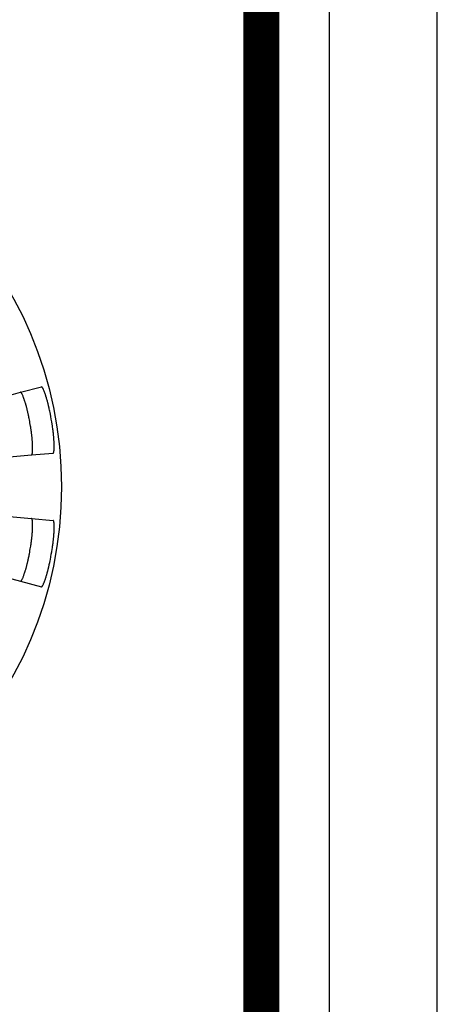
# Model space of a CAD drawing. Extents: x 175 to 628, y 245 to 459.
# Drawn here: x 231 to 237, y 293 to 307 of the extents above; entities that cross this region are included whole.
import ezdxf

# ---------------------------------------------------------------- set-up
doc = ezdxf.new("R2010")
doc.units = 0
doc.layers.get('0').update_dxf_attribs({"linetype": 'CONTINUOUS'})
doc.layers.add('1', color=18, linetype='CONTINUOUS')

msp = doc.modelspace()

# ---------------------------------------------------------------- linework, layer by layer
at = {"color": 7, "linetype": 'Continuous'}
for p, q in [((236.9267, 245.3349), (236.9267, 388.3349)), ((235.4267, 256.8349), (235.4267, 378.3349)), ((230.8271, 301.5717), (231.1278, 301.6523)), ((231.1278, 301.6523), (231.4187, 301.7302)), ((230.9713, 300.7537), (231.2814, 300.7809)), ((231.2814, 300.7809), (231.5814, 300.8071)), ((230.9713, 299.9231), (231.2814, 299.896)), ((231.2814, 299.896), (231.5814, 299.8697)), ((230.8271, 299.1051), (231.1278, 299.0246)), ((231.1278, 299.0246), (231.4187, 298.9466))]:
    msp.add_line(p, q, dxfattribs=at)
msp.add_circle((226.2244, 300.3384), 5.4715, dxfattribs=at)
for radius, start, end in [(5.4125, 9.23819, 10.76181), (5.1114, 9.48838, 10.51162), (5.1114, 349.48838, 350.51162), (5.4125, 349.23819, 350.76181)]:
    msp.add_arc((226.2244, 300.3384), radius, start, end, dxfattribs=at)
for points, knots in [([(231.25, 301.2709), (231.248, 301.2815), (231.2444, 301.3008), (231.239, 301.3271), (231.2344, 301.3484), (231.2307, 301.3646), (231.2277, 301.3776), (231.2247, 301.3903), (231.221, 301.4056), (231.217, 301.4221), (231.2128, 301.4379), (231.2092, 301.4512), (231.2059, 301.463), (231.2031, 301.4728), (231.2006, 301.4816), (231.1978, 301.4914), (231.1944, 301.5029), (231.1904, 301.5161), (231.1861, 301.5294), (231.1804, 301.5462), (231.1734, 301.5668), (231.1655, 301.5887), (231.1578, 301.6081), (231.1513, 301.6221), (231.1454, 301.6325), (231.1419, 301.6385), (231.1395, 301.6425), (231.1382, 301.6445), (231.1368, 301.6462), (231.1358, 301.6475), (231.1348, 301.6485), (231.134, 301.6493), (231.1331, 301.6502), (231.1319, 301.6513), (231.1302, 301.6525), (231.1286, 301.6524), (231.1278, 301.6523)], [0, 0, 0, 0, 0.03230054, 0.05884675, 0.08044557, 0.09790168, 0.10863574, 0.12033964, 0.13713224, 0.15582656, 0.17122758, 0.18611391, 0.19736437, 0.20805799, 0.2164353, 0.22501699, 0.23855015, 0.25240704, 0.2663653, 0.28059586, 0.30547314, 0.33161574, 0.35046102, 0.36814952, 0.37783395, 0.38634784, 0.38901321, 0.39179233, 0.39364766, 0.39553327, 0.39668287, 0.3978258, 0.39910017, 0.40043623, 0.40259849, 0.40505291, 0.40505291, 0.40505291, 0.40505291]), ([(231.5417, 301.3491), (231.5391, 301.3628), (231.5344, 301.3869), (231.5275, 301.419), (231.5225, 301.4408), (231.5189, 301.456), (231.5161, 301.4679), (231.5128, 301.4814), (231.5092, 301.496), (231.5054, 301.5107), (231.5016, 301.5246), (231.4979, 301.538), (231.4941, 301.5512), (231.4902, 301.5647), (231.4863, 301.5779), (231.4825, 301.5903), (231.4791, 301.6011), (231.4759, 301.6108), (231.4712, 301.6245), (231.4646, 301.6439), (231.4566, 301.6661), (231.4487, 301.6859), (231.4422, 301.6999), (231.4365, 301.7102), (231.4331, 301.716), (231.4307, 301.7199), (231.4284, 301.7235), (231.4254, 301.7287), (231.4208, 301.7297), (231.4187, 301.7302)], [0, 0, 0, 0, 0.04179737, 0.0738911, 0.09825684, 0.10907328, 0.12064004, 0.13492164, 0.15073201, 0.16571714, 0.18048256, 0.19394799, 0.20752759, 0.22173944, 0.23608136, 0.24888357, 0.26064912, 0.26995642, 0.27965088, 0.30410605, 0.33123792, 0.3504488, 0.36809732, 0.37760049, 0.38560093, 0.38831355, 0.39136592, 0.39858619, 0.40494812, 0.40494812, 0.40494812, 0.40494812]), ([(231.5814, 300.8071), (231.583, 300.8077), (231.586, 300.809), (231.5875, 300.814), (231.5888, 300.8186), (231.59, 300.8248), (231.5914, 300.8323), (231.5932, 300.8439), (231.5946, 300.8593), (231.5952, 300.8808), (231.595, 300.9045), (231.5947, 300.9238), (231.5944, 300.9361), (231.5942, 300.9441), (231.5939, 300.9542), (231.5933, 300.9679), (231.5923, 300.9836), (231.5911, 301.0011), (231.5898, 301.0189), (231.5885, 301.0362), (231.587, 301.0524), (231.5855, 301.0661), (231.5843, 301.0776), (231.5831, 301.0878), (231.582, 301.0983), (231.5802, 301.1139), (231.5773, 301.1365), (231.5728, 301.1692), (231.5689, 301.1936), (231.5667, 301.2073)], [0, 0, 0, 0, 0.00463396, 0.00951349, 0.01450902, 0.01937785, 0.02815509, 0.03745504, 0.05483493, 0.07428967, 0.10210265, 0.12576953, 0.13242832, 0.13883391, 0.14993629, 0.16271218, 0.17986201, 0.19722841, 0.21530049, 0.2332837, 0.24925618, 0.26425899, 0.27456847, 0.28388729, 0.29504845, 0.30618943, 0.33108421, 0.36337279, 0.40519799, 0.40519799, 0.40519799, 0.40519799]), ([(231.2814, 300.7809), (231.2821, 300.781), (231.2832, 300.7812), (231.2845, 300.7825), (231.2854, 300.7841), (231.2862, 300.7856), (231.2868, 300.7869), (231.2873, 300.7882), (231.2879, 300.7896), (231.2885, 300.7917), (231.2891, 300.7941), (231.29, 300.7986), (231.2913, 300.8055), (231.2932, 300.8173), (231.2945, 300.8326), (231.2952, 300.8535), (231.295, 300.8768), (231.2946, 300.8986), (231.2942, 300.9163), (231.2937, 300.9303), (231.293, 300.944), (231.2922, 300.956), (231.2915, 300.9661), (231.2908, 300.9753), (231.2901, 300.9854), (231.2892, 300.9976), (231.288, 301.0114), (231.2865, 301.0277), (231.2847, 301.0446), (231.2829, 301.0602), (231.2814, 301.0732), (231.2799, 301.0851), (231.2783, 301.0986), (231.2761, 301.1148), (231.2733, 301.1339), (231.2699, 301.1563), (231.2673, 301.1724), (231.2658, 301.181)], [0, 0, 0, 0, 0.0017924, 0.00335424, 0.00537758, 0.0073784, 0.00854185, 0.00962894, 0.01145639, 0.01330346, 0.01608258, 0.01874795, 0.02726184, 0.03694627, 0.05463477, 0.07348006, 0.09962265, 0.12449994, 0.1387305, 0.15268875, 0.16654564, 0.1800788, 0.18866049, 0.1970378, 0.20773143, 0.21898189, 0.23386822, 0.24926923, 0.26796355, 0.28475616, 0.29646005, 0.30719411, 0.3208533, 0.33706099, 0.35622878, 0.37876929, 0.40509598, 0.40509598, 0.40509598, 0.40509598]), ([(231.2658, 299.4958), (231.2676, 299.5065), (231.2708, 299.5259), (231.2748, 299.5525), (231.2778, 299.5746), (231.2799, 299.5915), (231.2815, 299.6049), (231.2827, 299.6155), (231.2839, 299.6257), (231.2852, 299.6371), (231.2867, 299.6511), (231.2883, 299.668), (231.2897, 299.6859), (231.2908, 299.7008), (231.2916, 299.7119), (231.2922, 299.7215), (231.293, 299.733), (231.2937, 299.7466), (231.2942, 299.7606), (231.2946, 299.7783), (231.295, 299.8), (231.2952, 299.8233), (231.2945, 299.8443), (231.2931, 299.8598), (231.2912, 299.8714), (231.2901, 299.8777), (231.2894, 299.8812), (231.289, 299.883), (231.2885, 299.8852), (231.2878, 299.8875), (231.287, 299.8895), (231.2862, 299.8911), (231.2856, 299.8926), (231.2848, 299.894), (231.2836, 299.8955), (231.2822, 299.8958), (231.2814, 299.896)], [0, 0, 0, 0, 0.03231773, 0.05898432, 0.08091001, 0.09900275, 0.11023376, 0.12147243, 0.13077921, 0.14106593, 0.15612268, 0.17276876, 0.19225666, 0.20976475, 0.21776756, 0.22562287, 0.23862559, 0.25240672, 0.26636497, 0.28059553, 0.30547281, 0.33161541, 0.35049318, 0.3684107, 0.37821124, 0.38590904, 0.38735605, 0.38904865, 0.39147168, 0.39418614, 0.39615664, 0.3980179, 0.39949143, 0.40095107, 0.40284186, 0.4050719, 0.4050719, 0.4050719, 0.4050719]), ([(231.5667, 299.4695), (231.5689, 299.4832), (231.5727, 299.5073), (231.5772, 299.539), (231.5798, 299.56), (231.5815, 299.5741), (231.5829, 299.587), (231.5849, 299.6046), (231.5873, 299.627), (231.5898, 299.653), (231.592, 299.6806), (231.5935, 299.7072), (231.5942, 299.7309), (231.5947, 299.7532), (231.5952, 299.7764), (231.5952, 299.7983), (231.5945, 299.8181), (231.5932, 299.833), (231.5914, 299.8446), (231.59, 299.8521), (231.5888, 299.8582), (231.5875, 299.8629), (231.586, 299.8679), (231.583, 299.8691), (231.5814, 299.8697)], [0, 0, 0, 0, 0.04170956, 0.0731883, 0.09588429, 0.10531603, 0.11564002, 0.13493294, 0.15844543, 0.18311683, 0.21349149, 0.24146093, 0.26289925, 0.28478222, 0.3082945, 0.33244022, 0.35057346, 0.36776548, 0.37706543, 0.38584268, 0.3907115, 0.39570704, 0.40058656, 0.40522052, 0.40522052, 0.40522052, 0.40522052]), ([(231.1278, 299.0246), (231.1284, 299.0245), (231.1295, 299.0242), (231.1311, 299.025), (231.1325, 299.0261), (231.1339, 299.0274), (231.1353, 299.0288), (231.1367, 299.0304), (231.1381, 299.0323), (231.1394, 299.0342), (231.1403, 299.0357), (231.1422, 299.0388), (231.1454, 299.0443), (231.1512, 299.0546), (231.1579, 299.0689), (231.1647, 299.0863), (231.1711, 299.1039), (231.1768, 299.12), (231.181, 299.1325), (231.184, 299.1414), (231.1866, 299.149), (231.1897, 299.1587), (231.1938, 299.1717), (231.1982, 299.1868), (231.203, 299.2037), (231.2079, 299.2208), (231.2125, 299.2374), (231.2165, 299.253), (231.2197, 299.2657), (231.2222, 299.2763), (231.2252, 299.2889), (231.2293, 299.3059), (231.2344, 299.328), (231.2395, 299.3521), (231.2448, 299.3782), (231.2482, 299.3964), (231.25, 299.4059)], [0, 0, 0, 0, 0.00178671, 0.00329272, 0.00517059, 0.00714106, 0.00904595, 0.0109634, 0.01363566, 0.01605273, 0.01774533, 0.01919234, 0.02689013, 0.03669068, 0.05470049, 0.07422776, 0.09276514, 0.11074348, 0.12561825, 0.13230521, 0.13873787, 0.14986561, 0.16266318, 0.17980614, 0.19716258, 0.21520402, 0.23315403, 0.24898707, 0.26329107, 0.27262119, 0.28164051, 0.30214725, 0.32512004, 0.34968012, 0.37593046, 0.40510045, 0.40510045, 0.40510045, 0.40510045]), ([(231.4187, 298.9466), (231.4208, 298.9471), (231.4254, 298.9481), (231.4284, 298.9533), (231.4307, 298.9569), (231.4331, 298.9609), (231.4365, 298.9667), (231.4422, 298.9769), (231.4487, 298.9908), (231.4564, 299.0102), (231.4643, 299.0321), (231.4713, 299.0527), (231.477, 299.0695), (231.4814, 299.0827), (231.4854, 299.0958), (231.4887, 299.1071), (231.4915, 299.1167), (231.4943, 299.1263), (231.4976, 299.1378), (231.5014, 299.1516), (231.5053, 299.166), (231.5092, 299.1809), (231.5128, 299.1955), (231.5161, 299.209), (231.5189, 299.2208), (231.5225, 299.236), (231.5275, 299.2579), (231.5344, 299.2899), (231.5391, 299.3141), (231.5417, 299.3278)], [0, 0, 0, 0, 0.00636193, 0.0135822, 0.01663457, 0.01934719, 0.02734763, 0.0368508, 0.05444808, 0.07329841, 0.09950183, 0.12441975, 0.13859218, 0.15249234, 0.16630095, 0.17960954, 0.18792203, 0.19622842, 0.20958313, 0.22389924, 0.23916138, 0.25421746, 0.27002784, 0.28430943, 0.29587619, 0.30669263, 0.33105837, 0.3631521, 0.40494947, 0.40494947, 0.40494947, 0.40494947])]:
    msp.add_open_spline(points, degree=3, knots=knots, dxfattribs=at)
at = {"layer": '1', "color": 7, "linetype": 'Continuous', "const_width": 0.5}
msp.add_lwpolyline([(234.4767, 309.0847), (234.4767, 283.1384)], dxfattribs=at)

doc.saveas('drawing.dxf')
